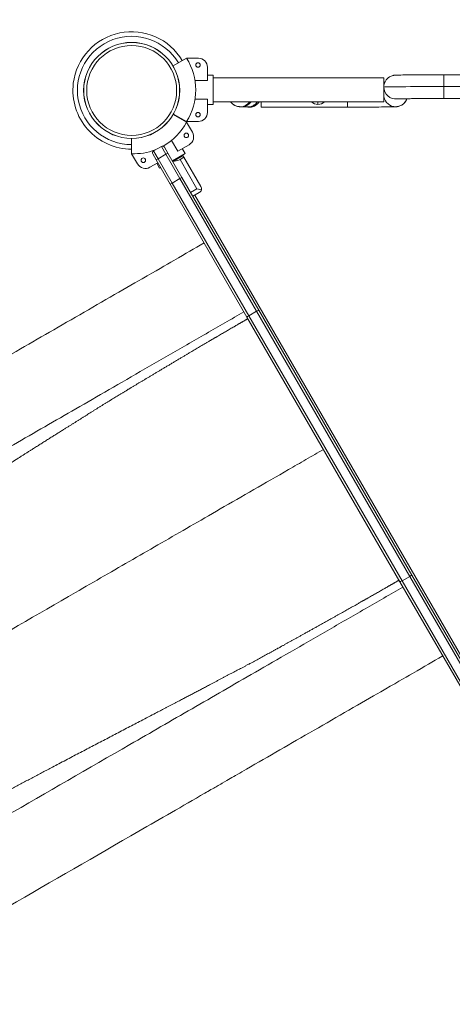
# Model space of a CAD drawing. Extents: x 0 to 25200, y -17820 to 17820.
# Drawn here: x 16050 to 16657, y -6176 to -4793 of the extents above; entities that cross this region are included whole.
import ezdxf

# ---------------------------------------------------------------- set-up
doc = ezdxf.new("R2010")
doc.units = 0
doc.header["$MEASUREMENT"] = 0
doc.header["$PDMODE"] = 1
doc.layers.get('0').update_dxf_attribs({"linetype": 'CONTINUOUS'})
doc.layers.get('DefPoints').update_dxf_attribs({"linetype": 'CONTINUOUS'})
for name, color, linetype, lineweight in [('FRAM3', 1, 'CONTINUOUS', 50), ('外形線', 7, 'CONTINUOUS', 18), ('寸法線', 3, 'CONTINUOUS', 18)]:
    doc.layers.add(name, color=color, linetype=linetype, lineweight=lineweight)
doc.styles.get("Standard").update_dxf_attribs({"font": 'TXT.SHX', "bigfont": 'bigfont.shx'})
doc.dimstyles.new('60ベース', dxfattribs={"dimscale": 60, "dimtxt": 3, "dimasz": 3, "dimexe": 0, "dimexo": 1, "dimgap": 1, "dimtad": 3, "dimdec": 1, "dimdsep": 46, "dimtxsty": 'STANDARD', "dimblk": 'DOTSMALL', "dimcen": 0, "dimclrd": 256, "dimclre": 256, "dimclrt": 7, "dimadec": 3, "dimazin": 2, "dimtfac": 1, "dimtdec": 1, "dimtix": 1, "dimtmove": 2, "dimatfit": 2, "dimldrblk": 'OPEN', "dimfxl": 1, "dimtolj": 1, "dimlwd": -1, "dimlwe": -1, "dimarcsym": 0})

# ---------------------------------------------------------------- blocks, each defined once
blk = doc.blocks.new('_DotSmall')
at = {"layer": 'FRAM3', "color": 0, "const_width": 0.5}
blk.add_lwpolyline([(-0.0625, 0, 1), (0.0625, 0, 1)], format="xyb", close=True, dxfattribs=at)
blk = doc.blocks.new('*D82')
at = {"layer": 'DefPoints', "color": 0}
for p in [(13240, -1810), (20469.2, -6266), (13240, -6489.9)]:
    blk.add_point(p, dxfattribs=at)
at = {"layer": '寸法線'}
for p, q in [((13240, -6429.9), (13240, -1810)), ((20469.2, -1810), (13240, -1810)), ((20469.2, -6206), (20469.2, -1810))]:
    blk.add_line(p, q, dxfattribs=at)
at = {"layer": '寸法線', "xscale": 180, "yscale": 180, "zscale": 180, "rotation": 180}
blk.add_blockref('_DotSmall', (13240, -1810), dxfattribs=at)
at = {"layer": '寸法線', "xscale": 180, "yscale": 180, "zscale": 180}
blk.add_blockref('_DotSmall', (20469.2, -1810), dxfattribs=at)
at = {"layer": '寸法線', "color": 7, "insert": (16854.6, -1660), "char_height": 180, "attachment_point": 5}
blk.add_mtext('\\A1;7300', dxfattribs=at)
blk = doc.blocks.new('_OPEN')
at = {"color": 0, "linetype": 'ByBlock'}
for p, q in [((-1, 0.1667), (0, 0)), ((0, 0), (-1, -0.1667)), ((0, 0), (-1, 0))]:
    blk.add_line(p, q, dxfattribs=at)
blk = doc.blocks.new('*D83')
at = {"layer": 'DefPoints', "color": 0}
for p in [(16767.2, -2310), (15720.5, -9660.4), (20969.2, -9660.4)]:
    blk.add_point(p, dxfattribs=at)
at = {"layer": '寸法線'}
for p, q in [((16827.2, -2310), (20969.2, -2310)), ((20969.2, -2310), (20969.2, -9660.4)), ((15780.5, -9660.4), (20969.2, -9660.4))]:
    blk.add_line(p, q, dxfattribs=at)
at = {"layer": '寸法線', "xscale": 180, "yscale": 180, "zscale": 180}
for p, rotation in [((20969.2, -2310), 90), ((20969.2, -9660.4), 270)]:
    blk.add_blockref('_DotSmall', p, dxfattribs=dict(at, rotation=rotation))
at = {"layer": '寸法線', "color": 7, "insert": (20819.2, -5985.2), "char_height": 180, "attachment_point": 5, "rotation": 90}
blk.add_mtext('\\A1;7400', dxfattribs=at)

msp = doc.modelspace()

# ---------------------------------------------------------------- linework, layer by layer
at = {"layer": '外形線'}
for p, q in [((16283.7590614, -4846.7396754), (16264.8860145, -4857.636034)), ((16283.7590819, -4846.7396635), (16300.4319236, -4846.7396635)), ((16313.1319236, -4859.4396635), (16313.1319236, -4878.0028981)), ((16313.1319236, -4878.0028981), (16295.6882376, -4878.0028981)), ((16321.0696721, -4870.5521635), (16313.1319236, -4870.5521635)), ((16321.0696721, -4870.5521635), (16313.1319236, -4870.5521635)), ((16321.0696721, -4870.5521635), (16321.0696721, -4911.8271635)), ((16321.0696721, -4874.4891635), (16560.7184236, -4874.4891635)), ((16560.7184236, -4874.4891635), (16560.7184236, -4887.2565032)), ((16645.2369236, -4869.9983007), (16645.2369236, -4886.5614638)), ((16645.2369236, -4869.9983007), (16771.9194236, -4869.9983007)), ((16560.7184236, -4891.0523266), (16560.7184236, -4887.2565032)), ((16560.7184236, -4891.0523266), (16560.7184236, -4907.8895988)), ((16645.2369236, -4886.5614638), (16771.9194236, -4886.5614638)), ((16645.2369236, -4886.5614638), (16645.2369236, -4903.3993007)), ((16295.6882376, -4904.3764289), (16313.1319236, -4904.3764289)), ((16313.1319236, -4904.3764289), (16313.1319236, -4922.9396635)), ((16321.0696721, -4907.8895988), (16560.7184236, -4907.8895988)), ((16321.0696721, -4907.8901635), (16560.7184236, -4907.8901635)), ((16388.5699236, -4907.8901635), (16388.5699236, -4915.4097478)), ((16468.2941736, -4907.8901635), (16468.2941736, -4911.639769)), ((16509.6009236, -4907.8901635), (16509.6009236, -4915.4097478)), ((16560.7184236, -4907.8895988), (16560.7184236, -4907.8901635)), ((16645.2369236, -4903.3993007), (16771.9194236, -4903.3993007)), ((16283.7590614, -4935.6396516), (16265.5458957, -4925.1242755)), ((16321.0696721, -4911.8271635), (16313.1319236, -4911.8271635)), ((16321.0696721, -4911.8271635), (16313.1319236, -4911.8271635)), ((16369.2954972, -4915.2234233), (16360.645249, -4914.9388814)), ((16509.6009236, -4915.4097478), (16388.5699236, -4915.4097478)), ((16283.7590614, -4936.4016516), (16265.2187342, -4925.6973887)), ((16300.4319236, -4935.6396635), (16283.7590819, -4935.6396635)), ((16292.0955028, -4950.8407679), (16283.7590819, -4936.4016635)), ((16206.7694236, -4980.8516398), (16206.7694236, -4959.4431665)), ((16262.6489044, -4962.3642326), (16271.3707474, -4977.4709078)), ((16237.4712703, -4976.8788219), (16248.4697929, -4970.5288219)), ((16237.4712703, -4976.8788219), (16243.8212703, -4987.8773445)), ((16254.8197929, -4981.5273445), (16248.4697929, -4970.5288219)), ((16252.8069236, -4971.6909525), (16257.5694236, -4979.9398445)), ((16257.5694236, -4979.9398445), (16254.8197929, -4981.5273445)), ((16277.3677794, -5014.2316027), (16257.5694236, -4979.9398445)), ((16271.3707474, -4977.4709078), (16287.4469801, -4968.1892905)), ((16281.7921471, -4980.6198324), (16277.8232728, -4973.7455405)), ((16281.7921471, -4980.6198324), (16277.8232728, -4973.7455405)), ((16206.7694236, -4980.8516635), (16215.1058444, -4995.2907679)), ((16232.454367, -4999.9392905), (16243.4528896, -4993.5892905)), ((16241.0716396, -4989.4648445), (16236.3091396, -4981.2159525)), ((16243.8212703, -4987.8773445), (16241.0716396, -4989.4648445)), ((16241.0716396, -4989.4648445), (16260.8699954, -5023.7566027)), ((16246.0469485, -5001.2573324), (16242.0780743, -4994.3830405)), ((16246.0469485, -5001.2573324), (16242.0780743, -4994.3830405)), ((16243.8212703, -4987.8773445), (16254.8197929, -4981.5273445)), ((16263.6196261, -5022.1691027), (16243.8212703, -4987.8773445)), ((16254.8197929, -4981.5273445), (16274.6181487, -5015.8191027)), ((16263.9195478, -4990.9385824), (16281.7921471, -4980.6198324)), ((16278.9781108, -4983.6197786), (16264.5150536, -4991.9700286)), ((16274.6694745, -4988.8570016), (16273.6997302, -4989.4168837)), ((16274.6694745, -4988.8570016), (16280.1687358, -4985.6820016)), ((16274.6694745, -4988.8570016), (16298.4819745, -5030.1014614)), ((16278.9781108, -4983.6197786), (16278.3826051, -4982.5883324)), ((16303.9812358, -5026.9264614), (16280.1687358, -4985.6820016)), ((16246.0469485, -5001.2573324), (16247.4217639, -5000.4635824)), ((16263.6196261, -5022.1691027), (16274.6181487, -5015.8191027)), ((16277.3677794, -5014.2316027), (16274.6181487, -5015.8191027)), ((16274.6181487, -5015.8191027), (16382.1939708, -5202.1458922)), ((16385.130365, -5200.8818762), (16277.3677794, -5014.2316027)), ((16263.6196261, -5022.1691027), (16260.8699954, -5023.7566027)), ((16260.8699954, -5023.7566027), (16368.6325811, -5210.4068762)), ((16371.1954482, -5208.4958922), (16263.6196261, -5022.1691027)), ((16298.4819745, -5030.1014614), (16289.5181786, -5035.2767114)), ((16292.6931786, -5040.7759727), (16301.6569745, -5035.6007227)), ((16304.6156035, -5031.7449624), (16298.4819745, -5030.1014614)), ((16695.0952992, -5731.4068908), (16295.4428092, -5039.1884727)), ((16385.130365, -5200.8818762), (16599.9084821, -5572.8884873)), ((16583.4106981, -5582.4134873), (16368.6325811, -5210.4068762)), ((16371.1954482, -5208.4958922), (16382.1939708, -5202.1458922)), ((16371.1954482, -5208.4958922), (16586.3470924, -5581.1494713)), ((16597.345615, -5574.7994713), (16382.1939708, -5202.1458922)), ((16586.3470924, -5581.1494713), (16597.345615, -5574.7994713)), ((16597.345615, -5574.7994713), (16704.9214371, -5761.1262608)), ((16707.6710677, -5759.5387608), (16599.9084821, -5572.8884873)), ((16583.4106981, -5582.4134873), (16691.1732838, -5769.0637608)), ((16693.9229145, -5767.4762608), (16586.3470924, -5581.1494713))]:
    msp.add_line(p, q, dxfattribs=at)
at = {"layer": '外形線', "extrusion": (0, 0, -1)}
for centre, radius in [((-16206.7694383, -4891.9516844), 63.1263328), ((-16299.9237843, -4856.2646635), 3.175), ((-16299.9237843, -4926.1146635), 3.175)]:
    msp.add_circle(centre, radius, dxfattribs=at)
at = {"layer": '外形線'}
for centre in [(16283.5925411, -4955.1632063), (16223.1006667, -4990.0882063)]:
    msp.add_circle(centre, 3.175, dxfattribs=at)
for centre, radius, start, end in [((16206.7694306, -4891.9516541), 82.5060393, 30.4582728047, 173.0608140593), ((16206.7694282, -4891.9516743), 76.1072024, 30.4968160152, 269.9999965315), ((16206.7694306, -4891.9516541), 76.1072024, 30.4968037652, 269.9999946798), ((16206.7694282, -4891.9516743), 82.5060393, 173.0607999218, 269.9999968009), ((16210.4838563, -4898.3852497), 82.55, 299.4491411565, 332.578960618), ((16206.7694306, -4891.9516541), 76.1072024, 329.9999912021, 330.4967984453), ((16206.7694282, -4891.9516743), 76.1072024, 330.0000053037, 330.4968125473), ((16206.7694282, -4891.9516743), 82.5060393, 330.0000048922, 330.4582809058), ((16281.0969801, -4957.1907679), 12.7, 300, 30.0000000001), ((16210.4838563, -4898.3852497), 82.55, 267.421039382, 290.7266454633), ((16226.104367, -4988.9407679), 12.7, 210.0000000001, 300)]:
    msp.add_arc(centre, radius, start, end, dxfattribs=at)
at = {"layer": '外形線', "extrusion": (0, 0, -1)}
for centre, radius, start, end in [((-16214.198289, -4891.1896635), 82.55, 147.4210393821, 212.5789606179), ((-16300.4319236, -4859.4396635), 12.7, 90, 180), ((-16300.4319236, -4922.9396635), 12.7, 180, 270), ((-16239.0587703, -4979.6284525), 3.175, 329.9999999998, 60), ((-16250.0572929, -4973.2784525), 3.175, 60, 149.9999999998)]:
    msp.add_arc(centre, radius, start, end, dxfattribs=at)
for centre, major_axis, ratio, start_param, end_param in [((16206.7693432, -4891.9516295), (33.7457848, 58.4493762), 0.9999999998, -2.0943953809, 4.1887899262), ((16206.7692686, -4891.9515863), (33.6682326, 58.3150598), 0.9999999998, -2.0943953226, 4.1887899845), ((16206.7692277, -4891.9515628), (31.5632793, 54.6692235), 0.9999999998, -2.094394943, 4.1887903642), ((16645.2369236, -4887.2565032), (-84.5185, 0), 0.0082235174, 0, 1.5707963268), ((16577.4189236, -4887.2565032), (-16.7005, 0), 0.9999661863, 4.5904044079, 6.2831853072), ((16359.1694236, -4891.3270003), (-16.7005, 0), 0.9999661863, 4.5843172475, 4.8404607133), ((16577.4189236, -4898.1515453), (-16.7005, 0), 0.9999661863, 3.4739401942, 6.2831853072), ((16298.4819745, -5030.1014614), (3.175, -5.4992613), 1, -0.7853981634, 0), ((16298.4819745, -5030.1014614), (3.175, -5.4992613), 1, 4.7123889804, 5.4977871438), ((16382.3807344, -5202.4693762), (-2.7496307, -1.5875), 0.1176463496, 1.5707963268, 3.1415926536), ((16371.3822117, -5208.8193762), (-2.7496307, -1.5875), 0.1176463496, 0, 1.5707963268)]:
    msp.add_ellipse(centre, major_axis=major_axis, ratio=ratio, start_param=start_param, end_param=end_param, dxfattribs=at)
at = {"layer": '外形線'}
for centre, major_axis, ratio, start_param, end_param in [((16359.1694236, -4898.1121465), (16.7005, 0), 0.9999661863, 3.7671044794, 5.6576734813), ((16361.1942995, -4898.2474092), (-0.5490504, -16.6914722), 0.970109696, 0, 0.9871416255), ((16369.8445476, -4898.5319511), (-0.5490504, -16.6914722), 0.970109696, 0, 1.0078602051), ((16371.8694236, -4898.6672138), (16.7005, 0), 0.9999661863, 4.5904044079, 5.6980951134), ((16468.2941736, -4898.5719109), (13.0683, 0), 0.9999661863, 3.9354551338, 4.7123889804), ((16468.2941736, -4898.5719109), (13.0683, 0), 0.9999661863, 4.7123889804, 5.489322827), ((16597.1588514, -5574.4759873), (-2.7496307, -1.5875), 0.1176463496, 1.5707963268, 3.1415926536), ((16586.1603288, -5580.8259873), (-2.7496307, -1.5875), 0.1176463496, 0, 1.5707963268)]:
    msp.add_ellipse(centre, major_axis=major_axis, ratio=ratio, start_param=start_param, end_param=end_param, dxfattribs=at)
for points, knots in [([(16560.7184236, -4887.2565032), (16560.7184236, -4885.4736346), (16561.0209003, -4883.7027007), (16562.0576147, -4880.4647795), (16562.810342, -4879.0500142), (16564.5600397, -4876.4506624), (16565.5488937, -4875.4524856), (16567.7198056, -4873.5443182), (16568.731358, -4872.9610845), (16570.9255704, -4871.7834661), (16571.7346118, -4871.533074), (16573.1532304, -4871.0802876), (16573.6313072, -4870.9767923), (16574.422831, -4870.8094147), (16574.7082493, -4870.7620945), (16575.286248, -4870.6721595), (16575.5238983, -4870.6435491), (16576.1477912, -4870.5731714), (16576.4164491, -4870.5531091), (16577.9088893, -4870.4462256), (16578.8745584, -4870.4249129), (16582.788221, -4870.3273553), (16586.1222695, -4870.2747729), (16594.6048369, -4870.1796635), (16599.7366695, -4870.13788), (16611.3088414, -4870.069391), (16617.7463321, -4870.042724), (16631.2091912, -4870.007301), (16638.2225046, -4869.9983007), (16645.2369236, -4869.9983007)], [0, 0, 0, 0, 0.0026329916, 0.0026329916, 0.0055354272, 0.0055354272, 0.0093555785, 0.0093555785, 0.0153213745, 0.0153213745, 0.0257592873, 0.0257592873, 0.0388691809, 0.0388691809, 0.0528022172, 0.0528022172, 0.0727720912, 0.0727720912, 0.114326247, 0.114326247, 0.3186554813, 0.3186554813, 0.6328147466, 0.6328147466, 0.946974012, 0.946974012, 1.2611332774, 1.2611332774, 1.5707963268, 1.5707963268, 1.5707963268, 1.5707963268]), ([(16360.645249, -4914.9388814), (16360.3385484, -4914.9287928), (16360.0511912, -4914.9183175), (16359.5018284, -4914.8955619), (16359.2408401, -4914.8834163), (16358.7082359, -4914.8538335), (16358.4428598, -4914.8375452), (16357.9324719, -4914.7948503), (16357.743534, -4914.7777368), (16357.2852663, -4914.7265516), (16357.0340746, -4914.6967787), (16356.4917395, -4914.6113165), (16356.2952726, -4914.5782376), (16355.6765472, -4914.4582201), (16355.2117742, -4914.3676034), (16353.70509, -4913.9169473), (16352.7945269, -4913.7055158), (16350.1978555, -4912.2253528), (16349.3332004, -4911.6859286), (16347.5940986, -4910.1848494), (16346.8442006, -4909.4548267), (16345.9155216, -4908.2772376), (16345.7726093, -4908.0884121), (16345.6295027, -4907.8901635)], [6.03820664405, 6.03820664405, 6.03820664405, 6.03820664405, 6.08720237668, 6.08720237668, 6.1361981093, 6.1361981093, 6.18519384193, 6.18519384193, 6.20969170824, 6.20969170824, 6.23104692437, 6.23104692437, 6.24081601673, 6.24081601673, 6.25569844114, 6.25569844114, 6.26875967255, 6.26875967255, 6.27365809439, 6.27365809439, 6.27670010652, 6.27670010652, 6.27724919928, 6.27724919928, 6.27724919928, 6.27724919928]), ([(16368.4705363, -4915.196287), (16369.5876504, -4915.4283536), (16370.7284454, -4915.5465346), (16373.8824481, -4915.5465346), (16375.8949026, -4915.1786674), (16379.6605804, -4913.7543763), (16381.4127372, -4912.6983558), (16384.0707737, -4910.3519676), (16385.0783302, -4909.1781346), (16385.9087277, -4907.8901635)], [0.21737960285, 0.21737960285, 0.21737960285, 0.21737960285, 0.24999999956, 0.24999999956, 0.30755207507, 0.30755207507, 0.36510415059, 0.36510415059, 0.40891940146, 0.40891940146, 0.40891940146, 0.40891940146]), ([(16509.6009236, -4915.4097478), (16516.7171898, -4915.4097478), (16523.8322679, -4915.4004821), (16537.3726548, -4915.3643024), (16543.7956056, -4915.3373974), (16555.3306406, -4915.2684786), (16560.4398517, -4915.2265046), (16568.8718561, -4915.1310652), (16572.1771511, -4915.0783907), (16575.6947521, -4914.9893624), (16576.6017636, -4914.960861), (16577.8739919, -4914.8948053), (16578.2315036, -4914.8799726), (16579.1806061, -4914.7808011), (16579.4558816, -4914.7509543), (16580.0690569, -4914.655306), (16580.2656172, -4914.622539), (16580.8822896, -4914.503927), (16581.3435516, -4914.414753), (16582.8336258, -4913.9729469), (16583.7287294, -4913.7637085), (16586.2818157, -4912.3329872), (16587.1456244, -4911.804029), (16588.8956575, -4910.3180043), (16589.6527722, -4909.5935846), (16591.4189722, -4907.3887594), (16592.4657384, -4905.745339), (16593.2058939, -4903.600113)], [1.5707963268, 1.5707963268, 1.5707963268, 1.5707963268, 1.8849555922, 1.8849555922, 2.1991148575, 2.1991148575, 2.5132741229, 2.5132741229, 2.8274333882, 2.8274333882, 2.9845130209, 2.9845130209, 3.0630528373, 3.0630528373, 3.0889226875, 3.0889226875, 3.0988640008, 3.0988640008, 3.1138644037, 3.1138644037, 3.1269190462, 3.1269190462, 3.1319084421, 3.1319084421, 3.1350052079, 3.1350052079, 3.1387553464, 3.1387553464, 3.1387553464, 3.1387553464]), ([(16579.038439, -4903.8518383), (16579.038439, -4903.8518383), (16579.0518286, -4903.8509882), (16579.2393344, -4903.8405534), (16579.836592, -4903.8155768), (16582.2361045, -4903.7486078), (16584.7431571, -4903.7020741), (16588.8884115, -4903.6476073), (16589.8672474, -4903.6357907), (16591.9495556, -4903.6126436), (16593.0544222, -4903.6013206), (16595.3708924, -4903.5794075), (16596.5824614, -4903.568817), (16599.0886989, -4903.5485685), (16600.3821165, -4903.5389004), (16603.0646512, -4903.520361), (16604.4542448, -4903.5114943), (16607.3320232, -4903.4945693), (16608.8212198, -4903.4865225), (16611.8727416, -4903.4714187), (16613.4350557, -4903.4643616), (16616.603137, -4903.4513635), (16618.2081129, -4903.4454097), (16621.4704292, -4903.4345466), (16623.1277808, -4903.4296375), (16626.5052546, -4903.4208419), (16628.2259008, -4903.4169688), (16631.699144, -4903.4103517), (16633.4517376, -4903.4076076), (16636.9560392, -4903.4032927), (16638.7074859, -4903.4017076), (16642.0521896, -4903.399763), (16643.6445563, -4903.3993007), (16645.2369236, -4903.3993007)], [0.1265911219, 0.1265911219, 0.1265911219, 0.1265911219, 0.1467088475, 0.1467088475, 0.286541708, 0.286541708, 0.5592172875, 0.5592172875, 0.6369320202, 0.6369320202, 0.7156042078, 0.7156042078, 0.7942490132, 0.7942490132, 0.8718948308, 0.8718948308, 0.9499577318, 0.9499577318, 1.0289931653, 1.0289931653, 1.1080184239, 1.1080184239, 1.1860540962, 1.1860540962, 1.2641092975, 1.2641092975, 1.3431399729, 1.3431399729, 1.4221673024, 1.4221673024, 1.5002133615, 1.5002133615, 1.5707963268, 1.5707963268, 1.5707963268, 1.5707963268]), ([(16370.2499081, -4915.2625489), (16370.2499081, -4915.2625489), (16370.242449, -4915.262072), (16370.184773, -4915.2587442), (16370.0778979, -4915.2532089), (16369.7830058, -4915.2406377), (16369.5937775, -4915.2334364), (16369.3460792, -4915.2250968), (16369.3209947, -4915.224262), (16369.2954972, -4915.2234233)], [3.2681837755, 3.2681837755, 3.2681837755, 3.2681837755, 3.28316151958, 3.28316151958, 3.3321572522, 3.3321572522, 3.38115298483, 3.38115298483, 3.38657131672, 3.38657131672, 3.38657131672, 3.38657131672]), ([(15515.3566667, -5564.1915032), (15637.329436, -5493.770492), (15790.904405, -5405.1039423), (15948.0336296, -5314.3853422), (15992.0172508, -5288.9913866), (15997.8336965, -5285.6332601), (16057.3972842, -5251.2442067), (16122.0376153, -5213.9240942), (16220.4235668, -5157.1209386), (16278.9719578, -5123.3180093), (16293.3642703, -5115.0086038), (16308.5068397, -5106.2660373)], [0, 0, 0, 0, 20.3484177322, 25.4355221653, 26.3542357596, 27.272949354, 27.6963364682, 29.3504071022, 30.9123053149, 32.032275921, 33.9072462301, 33.9072462301, 33.9072462301, 33.9072462301]), ([(15631.7961402, -5626.0226248), (15748.0860909, -5558.8825904), (15864.7246242, -5491.5413019), (16010.1223965, -5407.5958589), (16039.2697554, -5390.7676234), (16082.8108223, -5365.6291767), (16097.6696236, -5357.0504437), (16126.4268582, -5340.4474466), (16141.6087655, -5331.6821683), (16172.8199403, -5313.6623882), (16189.2849996, -5304.1562818), (16223.0287838, -5284.6742989), (16240.4933857, -5274.5911063), (16275.5864283, -5254.3301287), (16293.2177899, -5244.1506573), (16320.1027281, -5228.628631), (16328.8930022, -5223.5535638), (16346.5207633, -5213.3761712), (16355.5332457, -5208.1728121), (16364.3903691, -5203.0591495)], [0, 0, 0, 0, 18.6268807555, 18.6268807555, 23.2836025355, 23.2836025355, 25.6119634256, 25.6119634256, 27.9403243156, 27.9403243156, 30.2686852056, 30.2686852056, 32.5970460957, 32.5970460957, 34.9254069857, 34.9254069857, 36.0895874307, 36.0895874307, 37.2537678758, 37.2537678758, 37.2537678758, 37.2537678758]), ([(16476.0216396, -5396.4101818), (16467.6291683, -5401.2555773), (16459.7726836, -5405.7915209), (16443.1217969, -5415.4049148), (16435.0676213, -5420.0549952), (16410.515408, -5434.2302222), (16394.1186469, -5443.6968966), (16362.1416145, -5462.1588449), (16346.0972978, -5471.4220355), (16316.3050947, -5488.6225719), (16302.3122551, -5496.7013417), (16275.4720871, -5512.1975199), (16262.2360492, -5519.8393499), (16235.2618059, -5535.4129366), (16221.8253422, -5543.1704825), (16181.5662196, -5566.4140978), (16154.789142, -5581.8738507), (16020.5373986, -5659.3841309), (15913.358383, -5721.2639644), (15805.9840711, -5783.2565523)], [-37.2537678758, -37.2537678758, -37.2537678758, -37.2537678758, -36.0895876296, -36.0895876296, -34.9254073835, -34.9254073835, -32.5970468913, -32.5970468913, -30.2686863991, -30.2686863991, -27.9403259068, -27.9403259068, -25.6119654146, -25.6119654146, -23.2836049223, -23.2836049223, -18.6268839379, -18.6268839379, 0, 0, 0, 0]), ([(15855.0586812, -6012.7246893), (15971.3486319, -5945.5846549), (16087.9871652, -5878.2433663), (16233.3849375, -5794.2979234), (16262.5322964, -5777.4696878), (16306.0733633, -5752.3312411), (16320.9321646, -5743.7525082), (16349.6893992, -5727.1495111), (16364.8713065, -5718.3842328), (16396.0824813, -5700.3644526), (16412.5475406, -5690.8583462), (16446.2913248, -5671.3763633), (16463.7559267, -5661.2931707), (16498.8489693, -5641.0321931), (16516.4803309, -5630.8527217), (16543.3652691, -5615.3306954), (16552.1555433, -5610.2556283), (16569.7833043, -5600.0782357), (16578.7957867, -5594.8748765), (16587.6529101, -5589.761214)], [0, 0, 0, 0, 18.6268807555, 18.6268807555, 23.2836025355, 23.2836025355, 25.6119634256, 25.6119634256, 27.9403243156, 27.9403243156, 30.2686852056, 30.2686852056, 32.5970460957, 32.5970460957, 34.9254069857, 34.9254069857, 36.0895874307, 36.0895874307, 37.2537678758, 37.2537678758, 37.2537678758, 37.2537678758]), ([(15850.3862665, -6144.4797921), (15972.3590358, -6074.0587809), (16125.9340048, -5985.3922313), (16283.0632294, -5894.6736311), (16327.0468506, -5869.2796756), (16332.8632963, -5865.9215491), (16392.4268841, -5831.5324957), (16457.0672152, -5794.2123831), (16555.4531667, -5737.4092275), (16614.0015576, -5703.6062983), (16628.3938701, -5695.2968927), (16643.5364395, -5686.5543262)], [0, 0, 0, 0, 20.3484177322, 25.4355221653, 26.3542357596, 27.272949354, 27.6963364682, 29.3504071022, 30.9123053149, 32.032275921, 33.9072462301, 33.9072462301, 33.9072462301, 33.9072462301])]:
    msp.add_open_spline(points, degree=3, knots=knots, dxfattribs=at)
for points in [[(16560.7184236, -4881.8168005), (16561.0267787, -4881.8138711), (16561.3313128, -4881.8109158), (16561.6319532, -4881.8079354)], [(16273.6997302, -4989.4168837), (16271.0822165, -4990.928106), (16267.4976575, -4991.4809022), (16264.5150536, -4991.9700286)], [(16278.9781108, -4983.6197786), (16279.5119639, -4984.5444392), (16280.1687358, -4985.6820016), (16280.1687358, -4985.6820016)]]:
    msp.add_open_spline(points, degree=3, dxfattribs=at)
for points in [[(15683.2947552, -5634.0642316), (15796.5123021, -5568.696973), (15903.83747, -5499.8498229), (16047.2423517, -5408.8523492), (16075.2047869, -5391.1395654), (16117.2051846, -5364.6651527), (16131.9264193, -5355.5832038), (16158.6143188, -5338.5095649), (16172.9087258, -5329.7246762), (16199.8175093, -5313.3129318), (16213.2861243, -5305.1585743), (16241.3852701, -5288.3976621), (16256.4670022, -5279.4399989), (16287.539105, -5260.9489637), (16301.3190142, -5252.6413937), (16325.6583907, -5238.406542), (16334.925829, -5232.9989208), (16352.6183046, -5222.6988817), (16361.3849861, -5217.6111686), (16369.9418483, -5212.6745936)], [(15873.843753, -5964.1047771), (15987.0622329, -5898.7391345), (16100.3481978, -5840.2163877), (16250.8567626, -5761.5228539), (16280.1777009, -5746.1630667), (16324.1054138, -5723.0268616), (16339.3312295, -5714.8188728), (16367.4613843, -5700.2432934), (16382.2165246, -5692.2564181), (16409.8839039, -5677.1586003), (16423.6800922, -5669.5716162), (16452.2450408, -5653.6174983), (16467.5434707, -5645.0351667), (16499.0932283, -5627.3714539), (16513.1777496, -5619.5914874), (16537.675181, -5605.630395), (16546.9920375, -5600.3083685), (16564.7583709, -5590.1362548), (16573.5478004, -5585.0879424), (16582.1014309, -5580.1457699)]]:
    msp.add_rational_spline(points, [0.890289837918, 0.890289837918, 0.917717378439, 0.952001804089, 0.958858689219, 0.968501183933, 0.971608210008, 0.977500845667, 0.980286455251, 0.985429119098, 0.987786173362, 0.991964587738, 0.993785947851, 0.996785835095, 0.997964362227, 0.999169674066, 0.999477698203, 0.99989286117, 1, 1], degree=3, knots=[0, 0, 0, 0, 18.6268839379, 18.6268839379, 23.2836049223, 23.2836049223, 25.6119654146, 25.6119654146, 27.9403259068, 27.9403259068, 30.2686863991, 30.2686863991, 32.5970468913, 32.5970468913, 34.9254073835, 34.9254073835, 36.0895876296, 36.0895876296, 37.2537678758, 37.2537678758, 37.2537678758, 37.2537678758], dxfattribs=at)

# ---------------------------------------------------------------- dimensions: what is measured, and where the dimension line sits
at = {"layer": '寸法線'}
dim = msp.add_linear_dim(base=(13240, -1810), p1=(20469.1860748, -6265.9937094), p2=(13240, -6489.8766145), text='7300', dimstyle='60ベース', override={"dimdec": 6}, dxfattribs=at)
dim.commit()
dim.dimension.update_dxf_attribs({"geometry": '*D82', "text_midpoint": (16854.5930374, -1660)})
dim = msp.add_linear_dim(base=(20969.1860748, -9660.4487093), p1=(16767.1569236, -2310), p2=(15720.5464386, -9660.4487093), angle=90, text='7400', dimstyle='60ベース', override={"dimdec": 6}, dxfattribs=at)
dim.commit()
dim.dimension.update_dxf_attribs({"geometry": '*D83', "text_midpoint": (20819.1860748, -5985.2243547)})

doc.saveas('drawing.dxf')
